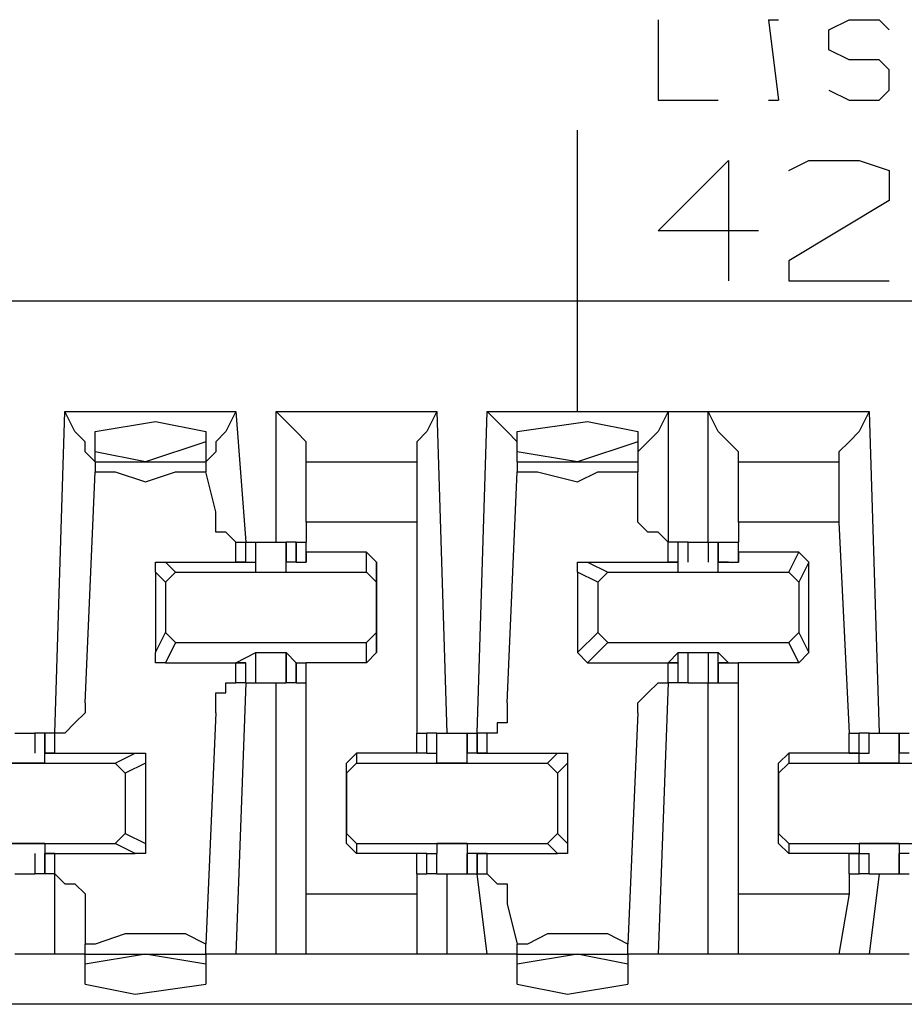
# Model space of a CAD drawing. Extents: x 0 to 5.28, y 0 to 4.61.
# Drawn here: x 4.4 to 4.49, y 4.1 to 4.19 of the extents above; entities that cross this region are included whole.
import ezdxf

# ---------------------------------------------------------------- set-up
doc = ezdxf.new("R2010")
doc.units = 0
doc.header["$MEASUREMENT"] = 0
doc.layers.get('0').update_dxf_attribs({"linetype": 'CONTINUOUS'})

msp = doc.modelspace()

# ---------------------------------------------------------------- linework, layer by layer
for p, q in [((4.466535, 4.194882), (4.466535, 4.187008)), ((4.477362, 4.194882), (4.478346, 4.187008)), ((4.477362, 4.194882), (4.478346, 4.194882)), ((4.483268, 4.193898), (4.485236, 4.194882)), ((4.485236, 4.194882), (4.488189, 4.194882)), ((4.488189, 4.194882), (4.489173, 4.193898)), ((4.483268, 4.191929), (4.483268, 4.193898)), ((4.485236, 4.190945), (4.483268, 4.191929)), ((4.488189, 4.190945), (4.485236, 4.190945)), ((4.489173, 4.189961), (4.488189, 4.190945)), ((4.489173, 4.187992), (4.489173, 4.189961)), ((4.483268, 4.187992), (4.485236, 4.187008)), ((4.488189, 4.187008), (4.489173, 4.187992)), ((4.466535, 4.187008), (4.472441, 4.187008)), ((4.477362, 4.187008), (4.478346, 4.187008)), ((4.485236, 4.187008), (4.488189, 4.187008)), ((4.458661, 4.156496), (4.458661, 4.184055)), ((4.466535, 4.174213), (4.473425, 4.181102)), ((4.473425, 4.181102), (4.473425, 4.169291)), ((4.479331, 4.180118), (4.481299, 4.181102)), ((4.481299, 4.181102), (4.48622, 4.181102)), ((4.48622, 4.181102), (4.489173, 4.180118)), ((4.489173, 4.180118), (4.489173, 4.177165)), ((4.489173, 4.177165), (4.479331, 4.17126)), ((4.476378, 4.174213), (4.466535, 4.174213)), ((4.479331, 4.17126), (4.479331, 4.169291)), ((4.479331, 4.169291), (4.489173, 4.169291)), ((5.016732, 4.167323), (3.480315, 4.167323)), ((4.40748, 4.125), (4.408465, 4.156496)), ((4.408465, 4.156496), (4.425197, 4.156496)), ((4.425197, 4.156496), (4.426181, 4.143701)), ((4.429134, 4.143701), (4.429134, 4.156496)), ((4.429134, 4.156496), (4.444882, 4.156496)), ((4.444882, 4.156496), (4.445866, 4.125)), ((4.448819, 4.125), (4.449803, 4.156496)), ((4.449803, 4.156496), (4.46752, 4.156496)), ((4.458661, 4.156496), (4.479331, 4.156496)), ((4.46752, 4.156496), (4.46752, 4.143701)), ((4.471457, 4.143701), (4.471457, 4.156496)), ((4.471457, 4.156496), (4.487205, 4.156496)), ((4.487205, 4.156496), (4.488189, 4.125)), ((4.411417, 4.152559), (4.411417, 4.154528)), ((4.422244, 4.154528), (4.422244, 4.153543)), ((4.452756, 4.152559), (4.452756, 4.154528)), ((4.464567, 4.154528), (4.464567, 4.153543)), ((4.422244, 4.153543), (4.416339, 4.151575)), ((4.422244, 4.153543), (4.422244, 4.151575)), ((4.464567, 4.153543), (4.458661, 4.151575)), ((4.464567, 4.153543), (4.464567, 4.151575)), ((4.416339, 4.151575), (4.411417, 4.152559)), ((4.411417, 4.151575), (4.411417, 4.152559)), ((4.458661, 4.151575), (4.452756, 4.152559)), ((4.452756, 4.151575), (4.452756, 4.152559)), ((4.411417, 4.151575), (4.422244, 4.151575)), ((4.411417, 4.151575), (4.411417, 4.150591)), ((4.422244, 4.151575), (4.422244, 4.150591)), ((4.432087, 4.151575), (4.442913, 4.151575)), ((4.432087, 4.145669), (4.432087, 4.151575)), ((4.432087, 4.151575), (4.432087, 4.151575)), ((4.442913, 4.151575), (4.442913, 4.145669)), ((4.442913, 4.151575), (4.442913, 4.151575)), ((4.452756, 4.151575), (4.464567, 4.151575)), ((4.452756, 4.151575), (4.452756, 4.150591)), ((4.464567, 4.151575), (4.464567, 4.150591)), ((4.474409, 4.151575), (4.484252, 4.151575)), ((4.474409, 4.145669), (4.474409, 4.151575)), ((4.474409, 4.151575), (4.474409, 4.151575)), ((4.484252, 4.151575), (4.484252, 4.145669)), ((4.484252, 4.151575), (4.484252, 4.151575)), ((4.410433, 4.127953), (4.411417, 4.150591)), ((4.423228, 4.146654), (4.422244, 4.150591)), ((4.451772, 4.127953), (4.452756, 4.150591)), ((4.464567, 4.146654), (4.464567, 4.150591)), ((4.442913, 4.145669), (4.432087, 4.145669)), ((4.432087, 4.145669), (4.432087, 4.143701)), ((4.442913, 4.145669), (4.442913, 4.125)), ((4.484252, 4.145669), (4.474409, 4.145669)), ((4.474409, 4.145669), (4.474409, 4.143701)), ((4.484252, 4.145669), (4.485236, 4.125)), ((4.425197, 4.143701), (4.426181, 4.143701)), ((4.425197, 4.141732), (4.425197, 4.143701)), ((4.426181, 4.141732), (4.426181, 4.143701)), ((4.426181, 4.143701), (4.426181, 4.143701)), ((4.426181, 4.141732), (4.426181, 4.143701)), ((4.426181, 4.143701), (4.427165, 4.143701)), ((4.427165, 4.141732), (4.427165, 4.143701)), ((4.427165, 4.143701), (4.42815, 4.143701)), ((4.427165, 4.141732), (4.427165, 4.143701)), ((4.430118, 4.143701), (4.430118, 4.141732)), ((4.431102, 4.143701), (4.430118, 4.143701)), ((4.430118, 4.141732), (4.430118, 4.143701)), ((4.431102, 4.143701), (4.431102, 4.141732)), ((4.431102, 4.143701), (4.432087, 4.143701)), ((4.431102, 4.141732), (4.431102, 4.143701)), ((4.432087, 4.142717), (4.432087, 4.143701)), ((4.432087, 4.141732), (4.432087, 4.143701)), ((4.468504, 4.143701), (4.46752, 4.143701)), ((4.46752, 4.143701), (4.46752, 4.143701)), ((4.46752, 4.141732), (4.46752, 4.143701)), ((4.468504, 4.141732), (4.468504, 4.143701)), ((4.468504, 4.141732), (4.468504, 4.143701)), ((4.469488, 4.143701), (4.468504, 4.143701)), ((4.468504, 4.141732), (4.468504, 4.143701)), ((4.468504, 4.143701), (4.468504, 4.143701)), ((4.469488, 4.141732), (4.469488, 4.143701)), ((4.469488, 4.143701), (4.470472, 4.143701)), ((4.470472, 4.143701), (4.471457, 4.143701)), ((4.471457, 4.143701), (4.471457, 4.141732)), ((4.471457, 4.143701), (4.472441, 4.143701)), ((4.472441, 4.143701), (4.472441, 4.141732)), ((4.472441, 4.143701), (4.474409, 4.143701)), ((4.472441, 4.141732), (4.472441, 4.143701)), ((4.472441, 4.143701), (4.472441, 4.143701)), ((4.472441, 4.141732), (4.472441, 4.143701)), ((4.474409, 4.142717), (4.474409, 4.143701)), ((4.474409, 4.141732), (4.474409, 4.143701)), ((4.437992, 4.142717), (4.432087, 4.142717)), ((4.432087, 4.142717), (4.432087, 4.141732)), ((4.438976, 4.141732), (4.437992, 4.142717)), ((4.437992, 4.140748), (4.437992, 4.142717)), ((4.480315, 4.142717), (4.474409, 4.142717)), ((4.474409, 4.142717), (4.474409, 4.141732)), ((4.479331, 4.140748), (4.480315, 4.142717)), ((4.481299, 4.141732), (4.480315, 4.142717)), ((4.418307, 4.141732), (4.419291, 4.140748)), ((4.418307, 4.141732), (4.425197, 4.141732)), ((4.425197, 4.141732), (4.427165, 4.141732)), ((4.425197, 4.141732), (4.425197, 4.141732)), ((4.425197, 4.141732), (4.426181, 4.141732)), ((4.426181, 4.141732), (4.425197, 4.141732)), ((4.425197, 4.141732), (4.425197, 4.141732)), ((4.426181, 4.141732), (4.426181, 4.141732)), ((4.427165, 4.140748), (4.427165, 4.141732)), ((4.427165, 4.141732), (4.427165, 4.141732)), ((4.427165, 4.141732), (4.427165, 4.141732)), ((4.431102, 4.141732), (4.430118, 4.141732)), ((4.430118, 4.141732), (4.430118, 4.141732)), ((4.430118, 4.141732), (4.430118, 4.141732)), ((4.430118, 4.140748), (4.430118, 4.141732)), ((4.431102, 4.141732), (4.432087, 4.141732)), ((4.431102, 4.141732), (4.431102, 4.141732)), ((4.431102, 4.141732), (4.431102, 4.141732)), ((4.431102, 4.141732), (4.431102, 4.141732)), ((4.431102, 4.141732), (4.431102, 4.141732)), ((4.432087, 4.141732), (4.432087, 4.141732)), ((4.438976, 4.141732), (4.438976, 4.139764)), ((4.438976, 4.132874), (4.438976, 4.141732)), ((4.459646, 4.141732), (4.461614, 4.140748)), ((4.459646, 4.141732), (4.46752, 4.141732)), ((4.46752, 4.141732), (4.468504, 4.141732)), ((4.46752, 4.141732), (4.46752, 4.141732)), ((4.46752, 4.141732), (4.468504, 4.141732)), ((4.468504, 4.141732), (4.46752, 4.141732)), ((4.46752, 4.141732), (4.46752, 4.141732)), ((4.468504, 4.140748), (4.468504, 4.141732)), ((4.468504, 4.141732), (4.468504, 4.141732)), ((4.468504, 4.141732), (4.468504, 4.141732)), ((4.468504, 4.141732), (4.468504, 4.141732)), ((4.472441, 4.141732), (4.474409, 4.141732)), ((4.473425, 4.141732), (4.472441, 4.141732)), ((4.473425, 4.141732), (4.472441, 4.141732)), ((4.472441, 4.141732), (4.472441, 4.141732)), ((4.472441, 4.141732), (4.472441, 4.141732)), ((4.472441, 4.140748), (4.472441, 4.141732)), ((4.473425, 4.141732), (4.473425, 4.141732)), ((4.473425, 4.141732), (4.473425, 4.141732)), ((4.473425, 4.141732), (4.473425, 4.141732)), ((4.474409, 4.141732), (4.474409, 4.141732)), ((4.481299, 4.141732), (4.480315, 4.139764)), ((4.481299, 4.132874), (4.481299, 4.141732)), ((4.418307, 4.139764), (4.417323, 4.140748)), ((4.417323, 4.140748), (4.417323, 4.132874)), ((4.418307, 4.139764), (4.419291, 4.140748)), ((4.419291, 4.140748), (4.437992, 4.140748)), ((4.427165, 4.140748), (4.430118, 4.140748)), ((4.437992, 4.140748), (4.438976, 4.139764)), ((4.46063, 4.139764), (4.458661, 4.140748)), ((4.458661, 4.140748), (4.458661, 4.132874)), ((4.46063, 4.139764), (4.461614, 4.140748)), ((4.461614, 4.140748), (4.479331, 4.140748)), ((4.468504, 4.140748), (4.472441, 4.140748)), ((4.479331, 4.140748), (4.480315, 4.139764)), ((4.418307, 4.139764), (4.418307, 4.134843)), ((4.438976, 4.139764), (4.438976, 4.134843)), ((4.46063, 4.139764), (4.46063, 4.134843)), ((4.480315, 4.139764), (4.480315, 4.134843)), ((4.417323, 4.132874), (4.418307, 4.134843)), ((4.419291, 4.133858), (4.418307, 4.134843)), ((4.438976, 4.134843), (4.437992, 4.133858)), ((4.438976, 4.134843), (4.438976, 4.132874)), ((4.458661, 4.132874), (4.46063, 4.134843)), ((4.461614, 4.133858), (4.46063, 4.134843)), ((4.480315, 4.134843), (4.479331, 4.133858)), ((4.480315, 4.134843), (4.481299, 4.132874)), ((4.419291, 4.133858), (4.418307, 4.13189)), ((4.419291, 4.133858), (4.437992, 4.133858)), ((4.437992, 4.13189), (4.437992, 4.133858)), ((4.461614, 4.133858), (4.459646, 4.13189)), ((4.461614, 4.133858), (4.479331, 4.133858)), ((4.480315, 4.13189), (4.479331, 4.133858)), ((4.425197, 4.13189), (4.427165, 4.132874)), ((4.427165, 4.129921), (4.427165, 4.132874)), ((4.427165, 4.132874), (4.427165, 4.132874)), ((4.427165, 4.132874), (4.427165, 4.132874)), ((4.427165, 4.132874), (4.427165, 4.132874)), ((4.427165, 4.132874), (4.430118, 4.132874)), ((4.427165, 4.129921), (4.427165, 4.132874)), ((4.430118, 4.132874), (4.430118, 4.129921)), ((4.430118, 4.132874), (4.430118, 4.132874)), ((4.430118, 4.132874), (4.430118, 4.132874)), ((4.430118, 4.132874), (4.430118, 4.132874)), ((4.431102, 4.13189), (4.430118, 4.132874)), ((4.430118, 4.129921), (4.430118, 4.132874)), ((4.438976, 4.132874), (4.437992, 4.13189)), ((4.459646, 4.13189), (4.458661, 4.132874)), ((4.46752, 4.13189), (4.468504, 4.132874)), ((4.468504, 4.132874), (4.468504, 4.132874)), ((4.468504, 4.132874), (4.468504, 4.132874)), ((4.468504, 4.132874), (4.468504, 4.132874)), ((4.468504, 4.132874), (4.472441, 4.132874)), ((4.468504, 4.129921), (4.468504, 4.132874)), ((4.469488, 4.129921), (4.469488, 4.132874)), ((4.471457, 4.132874), (4.471457, 4.129921)), ((4.472441, 4.132874), (4.472441, 4.132874)), ((4.472441, 4.132874), (4.472441, 4.132874)), ((4.472441, 4.132874), (4.472441, 4.132874)), ((4.473425, 4.13189), (4.472441, 4.132874)), ((4.472441, 4.129921), (4.472441, 4.132874)), ((4.481299, 4.132874), (4.480315, 4.13189)), ((4.418307, 4.13189), (4.425197, 4.13189)), ((4.426181, 4.13189), (4.425197, 4.13189)), ((4.425197, 4.13189), (4.426181, 4.13189)), ((4.425197, 4.13189), (4.425197, 4.13189)), ((4.425197, 4.13189), (4.425197, 4.13189)), ((4.425197, 4.129921), (4.425197, 4.13189)), ((4.426181, 4.129921), (4.426181, 4.13189)), ((4.426181, 4.13189), (4.426181, 4.13189)), ((4.426181, 4.129921), (4.426181, 4.13189)), ((4.431102, 4.13189), (4.431102, 4.129921)), ((4.431102, 4.13189), (4.431102, 4.13189)), ((4.431102, 4.13189), (4.431102, 4.13189)), ((4.431102, 4.13189), (4.431102, 4.13189)), ((4.431102, 4.13189), (4.432087, 4.13189)), ((4.431102, 4.13189), (4.431102, 4.13189)), ((4.431102, 4.129921), (4.431102, 4.13189)), ((4.432087, 4.13189), (4.432087, 4.13189)), ((4.432087, 4.13189), (4.432087, 4.13189)), ((4.437992, 4.13189), (4.432087, 4.13189)), ((4.432087, 4.129921), (4.432087, 4.13189)), ((4.432087, 4.129921), (4.432087, 4.13189)), ((4.459646, 4.13189), (4.46752, 4.13189)), ((4.468504, 4.13189), (4.46752, 4.13189)), ((4.46752, 4.13189), (4.468504, 4.13189)), ((4.46752, 4.13189), (4.46752, 4.13189)), ((4.46752, 4.13189), (4.46752, 4.13189)), ((4.46752, 4.129921), (4.46752, 4.13189)), ((4.468504, 4.129921), (4.468504, 4.13189)), ((4.468504, 4.13189), (4.468504, 4.13189)), ((4.468504, 4.129921), (4.468504, 4.13189)), ((4.472441, 4.13189), (4.472441, 4.129921)), ((4.473425, 4.13189), (4.472441, 4.13189)), ((4.472441, 4.13189), (4.474409, 4.13189)), ((4.472441, 4.129921), (4.472441, 4.13189)), ((4.473425, 4.13189), (4.473425, 4.13189)), ((4.473425, 4.13189), (4.473425, 4.13189)), ((4.473425, 4.13189), (4.473425, 4.13189)), ((4.474409, 4.13189), (4.474409, 4.13189)), ((4.474409, 4.13189), (4.474409, 4.13189)), ((4.480315, 4.13189), (4.474409, 4.13189)), ((4.474409, 4.129921), (4.474409, 4.13189)), ((4.474409, 4.129921), (4.474409, 4.13189)), ((4.426181, 4.129921), (4.425197, 4.103346)), ((4.426181, 4.129921), (4.425197, 4.129921)), ((4.426181, 4.129921), (4.426181, 4.129921)), ((4.426181, 4.129921), (4.427165, 4.129921)), ((4.427165, 4.129921), (4.42815, 4.129921)), ((4.429134, 4.103346), (4.429134, 4.129921)), ((4.431102, 4.129921), (4.430118, 4.129921)), ((4.431102, 4.129921), (4.432087, 4.129921)), ((4.432087, 4.109252), (4.432087, 4.129921)), ((4.46752, 4.129921), (4.466535, 4.103346)), ((4.468504, 4.129921), (4.46752, 4.129921)), ((4.46752, 4.129921), (4.46752, 4.129921)), ((4.468504, 4.129921), (4.468504, 4.129921)), ((4.469488, 4.129921), (4.468504, 4.129921)), ((4.469488, 4.129921), (4.470472, 4.129921)), ((4.470472, 4.129921), (4.471457, 4.129921)), ((4.471457, 4.103346), (4.471457, 4.129921)), ((4.471457, 4.129921), (4.472441, 4.129921)), ((4.472441, 4.129921), (4.472441, 4.129921)), ((4.472441, 4.129921), (4.474409, 4.129921)), ((4.474409, 4.109252), (4.474409, 4.129921)), ((4.423228, 4.126969), (4.422244, 4.104331)), ((4.464567, 4.126969), (4.463583, 4.104331)), ((4.403543, 4.125), (4.404528, 4.125)), ((4.404528, 4.125), (4.405512, 4.125)), ((4.405512, 4.125), (4.405512, 4.123031)), ((4.406496, 4.125), (4.405512, 4.125)), ((4.406496, 4.125), (4.406496, 4.123031)), ((4.40748, 4.125), (4.406496, 4.125)), ((4.406496, 4.123031), (4.406496, 4.125)), ((4.406496, 4.125), (4.406496, 4.125)), ((4.406496, 4.123031), (4.406496, 4.125)), ((4.40748, 4.123031), (4.40748, 4.125)), ((4.40748, 4.125), (4.40748, 4.125)), ((4.442913, 4.123031), (4.442913, 4.125)), ((4.442913, 4.123031), (4.442913, 4.125)), ((4.442913, 4.125), (4.443898, 4.125)), ((4.443898, 4.123031), (4.443898, 4.125)), ((4.444882, 4.125), (4.443898, 4.125)), ((4.443898, 4.123031), (4.443898, 4.125)), ((4.444882, 4.123031), (4.444882, 4.125)), ((4.444882, 4.123031), (4.444882, 4.125)), ((4.44685, 4.125), (4.447835, 4.125)), ((4.447835, 4.125), (4.447835, 4.123031)), ((4.447835, 4.125), (4.448819, 4.125)), ((4.447835, 4.123031), (4.447835, 4.125)), ((4.448819, 4.125), (4.448819, 4.123031)), ((4.448819, 4.125), (4.448819, 4.125)), ((4.448819, 4.123031), (4.448819, 4.125)), ((4.449803, 4.125), (4.448819, 4.125)), ((4.449803, 4.123031), (4.449803, 4.125)), ((4.485236, 4.123031), (4.485236, 4.125)), ((4.485236, 4.123031), (4.485236, 4.125)), ((4.485236, 4.125), (4.48622, 4.125)), ((4.48622, 4.123031), (4.48622, 4.125)), ((4.487205, 4.125), (4.48622, 4.125)), ((4.48622, 4.123031), (4.48622, 4.125)), ((4.487205, 4.123031), (4.487205, 4.125)), ((4.487205, 4.123031), (4.487205, 4.125)), ((4.487205, 4.125), (4.488189, 4.125)), ((4.490157, 4.125), (4.490157, 4.123031)), ((4.490157, 4.125), (4.491142, 4.125)), ((4.490157, 4.123031), (4.490157, 4.125)), ((4.406496, 4.123031), (4.40748, 4.123031)), ((4.406496, 4.123031), (4.406496, 4.123031)), ((4.40748, 4.123031), (4.406496, 4.123031)), ((4.40748, 4.123031), (4.406496, 4.123031)), ((4.406496, 4.123031), (4.406496, 4.123031)), ((4.406496, 4.123031), (4.406496, 4.123031)), ((4.406496, 4.122047), (4.406496, 4.123031)), ((4.40748, 4.123031), (4.415354, 4.123031)), ((4.40748, 4.123031), (4.40748, 4.123031)), ((4.40748, 4.123031), (4.40748, 4.123031)), ((4.413386, 4.122047), (4.415354, 4.123031)), ((4.436024, 4.122047), (4.437008, 4.123031)), ((4.437008, 4.123031), (4.437008, 4.122047)), ((4.442913, 4.123031), (4.437008, 4.123031)), ((4.443898, 4.123031), (4.442913, 4.123031)), ((4.442913, 4.123031), (4.442913, 4.123031)), ((4.442913, 4.123031), (4.442913, 4.123031)), ((4.443898, 4.123031), (4.444882, 4.123031)), ((4.443898, 4.123031), (4.443898, 4.123031)), ((4.443898, 4.123031), (4.443898, 4.123031)), ((4.443898, 4.123031), (4.443898, 4.123031)), ((4.443898, 4.123031), (4.443898, 4.123031)), ((4.444882, 4.122047), (4.444882, 4.123031)), ((4.444882, 4.123031), (4.444882, 4.123031)), ((4.444882, 4.123031), (4.444882, 4.123031)), ((4.449803, 4.123031), (4.447835, 4.123031)), ((4.447835, 4.123031), (4.447835, 4.123031)), ((4.447835, 4.123031), (4.447835, 4.123031)), ((4.447835, 4.122047), (4.447835, 4.123031)), ((4.448819, 4.123031), (4.449803, 4.123031)), ((4.448819, 4.123031), (4.448819, 4.123031)), ((4.449803, 4.123031), (4.448819, 4.123031)), ((4.449803, 4.123031), (4.456693, 4.123031)), ((4.449803, 4.123031), (4.449803, 4.123031)), ((4.449803, 4.123031), (4.449803, 4.123031)), ((4.455709, 4.122047), (4.456693, 4.123031)), ((4.478346, 4.122047), (4.479331, 4.123031)), ((4.479331, 4.123031), (4.479331, 4.122047)), ((4.485236, 4.123031), (4.479331, 4.123031)), ((4.485236, 4.123031), (4.487205, 4.123031)), ((4.485236, 4.123031), (4.485236, 4.123031)), ((4.485236, 4.123031), (4.48622, 4.123031)), ((4.48622, 4.123031), (4.485236, 4.123031)), ((4.485236, 4.123031), (4.485236, 4.123031)), ((4.485236, 4.123031), (4.485236, 4.123031)), ((4.485236, 4.123031), (4.485236, 4.123031)), ((4.48622, 4.122047), (4.48622, 4.123031)), ((4.48622, 4.123031), (4.487205, 4.123031)), ((4.48622, 4.123031), (4.48622, 4.123031)), ((4.487205, 4.123031), (4.487205, 4.123031)), ((4.491142, 4.123031), (4.490157, 4.123031)), ((4.490157, 4.123031), (4.490157, 4.123031)), ((4.490157, 4.123031), (4.490157, 4.123031)), ((4.490157, 4.122047), (4.490157, 4.123031)), ((4.395669, 4.122047), (4.413386, 4.122047)), ((4.406496, 4.122047), (4.402559, 4.122047)), ((4.413386, 4.122047), (4.41437, 4.121063)), ((4.416339, 4.122047), (4.41437, 4.121063)), ((4.416339, 4.122047), (4.416339, 4.114173)), ((4.436024, 4.121063), (4.437008, 4.122047)), ((4.436024, 4.121063), (4.436024, 4.122047)), ((4.436024, 4.114173), (4.436024, 4.122047)), ((4.437008, 4.122047), (4.455709, 4.122047)), ((4.447835, 4.122047), (4.444882, 4.122047)), ((4.455709, 4.122047), (4.456693, 4.121063)), ((4.457677, 4.122047), (4.456693, 4.121063)), ((4.457677, 4.122047), (4.457677, 4.114173)), ((4.478346, 4.121063), (4.479331, 4.122047)), ((4.478346, 4.121063), (4.478346, 4.122047)), ((4.478346, 4.114173), (4.478346, 4.122047)), ((4.479331, 4.122047), (4.498031, 4.122047)), ((4.490157, 4.122047), (4.48622, 4.122047)), ((4.41437, 4.121063), (4.41437, 4.115157)), ((4.436024, 4.121063), (4.436024, 4.115157)), ((4.456693, 4.121063), (4.456693, 4.115157)), ((4.478346, 4.121063), (4.478346, 4.115157)), ((4.41437, 4.115157), (4.413386, 4.114173)), ((4.41437, 4.115157), (4.416339, 4.114173)), ((4.437008, 4.114173), (4.436024, 4.115157)), ((4.436024, 4.114173), (4.436024, 4.115157)), ((4.456693, 4.115157), (4.455709, 4.114173)), ((4.456693, 4.115157), (4.457677, 4.114173)), ((4.479331, 4.114173), (4.478346, 4.115157)), ((4.478346, 4.114173), (4.478346, 4.115157)), ((4.395669, 4.114173), (4.413386, 4.114173)), ((4.406496, 4.114173), (4.402559, 4.114173)), ((4.406496, 4.114173), (4.406496, 4.113189)), ((4.415354, 4.113189), (4.413386, 4.114173)), ((4.437008, 4.113189), (4.436024, 4.114173)), ((4.437008, 4.114173), (4.455709, 4.114173)), ((4.437008, 4.114173), (4.437008, 4.113189)), ((4.444882, 4.114173), (4.444882, 4.113189)), ((4.447835, 4.114173), (4.444882, 4.114173)), ((4.447835, 4.114173), (4.447835, 4.113189)), ((4.456693, 4.113189), (4.455709, 4.114173)), ((4.479331, 4.113189), (4.478346, 4.114173)), ((4.479331, 4.114173), (4.498031, 4.114173)), ((4.479331, 4.114173), (4.479331, 4.113189)), ((4.48622, 4.114173), (4.48622, 4.113189)), ((4.490157, 4.114173), (4.48622, 4.114173)), ((4.490157, 4.114173), (4.490157, 4.113189)), ((4.405512, 4.113189), (4.405512, 4.11122)), ((4.406496, 4.113189), (4.406496, 4.11122)), ((4.406496, 4.113189), (4.406496, 4.113189)), ((4.406496, 4.113189), (4.406496, 4.113189)), ((4.40748, 4.113189), (4.406496, 4.113189)), ((4.40748, 4.113189), (4.406496, 4.113189)), ((4.406496, 4.113189), (4.406496, 4.113189)), ((4.406496, 4.113189), (4.40748, 4.113189)), ((4.406496, 4.11122), (4.406496, 4.113189)), ((4.406496, 4.11122), (4.406496, 4.113189)), ((4.40748, 4.113189), (4.40748, 4.113189)), ((4.40748, 4.113189), (4.415354, 4.113189)), ((4.40748, 4.11122), (4.40748, 4.113189)), ((4.40748, 4.113189), (4.40748, 4.113189)), ((4.442913, 4.113189), (4.437008, 4.113189)), ((4.442913, 4.113189), (4.442913, 4.113189)), ((4.442913, 4.113189), (4.442913, 4.113189)), ((4.443898, 4.113189), (4.442913, 4.113189)), ((4.442913, 4.11122), (4.442913, 4.113189)), ((4.442913, 4.11122), (4.442913, 4.113189)), ((4.443898, 4.11122), (4.443898, 4.113189)), ((4.443898, 4.113189), (4.443898, 4.113189)), ((4.443898, 4.113189), (4.443898, 4.113189)), ((4.443898, 4.113189), (4.443898, 4.113189)), ((4.443898, 4.113189), (4.444882, 4.113189)), ((4.443898, 4.11122), (4.443898, 4.113189)), ((4.443898, 4.113189), (4.443898, 4.113189)), ((4.444882, 4.11122), (4.444882, 4.113189)), ((4.444882, 4.113189), (4.444882, 4.113189)), ((4.444882, 4.113189), (4.444882, 4.113189)), ((4.444882, 4.11122), (4.444882, 4.113189)), ((4.447835, 4.113189), (4.447835, 4.11122)), ((4.447835, 4.113189), (4.447835, 4.113189)), ((4.447835, 4.113189), (4.447835, 4.113189)), ((4.449803, 4.113189), (4.447835, 4.113189)), ((4.447835, 4.11122), (4.447835, 4.113189)), ((4.448819, 4.113189), (4.448819, 4.11122)), ((4.449803, 4.113189), (4.448819, 4.113189)), ((4.448819, 4.113189), (4.448819, 4.113189)), ((4.448819, 4.113189), (4.449803, 4.113189)), ((4.448819, 4.11122), (4.448819, 4.113189)), ((4.449803, 4.113189), (4.449803, 4.113189)), ((4.449803, 4.113189), (4.456693, 4.113189)), ((4.449803, 4.11122), (4.449803, 4.113189)), ((4.449803, 4.113189), (4.449803, 4.113189)), ((4.485236, 4.113189), (4.479331, 4.113189)), ((4.485236, 4.113189), (4.485236, 4.113189)), ((4.485236, 4.113189), (4.485236, 4.113189)), ((4.48622, 4.113189), (4.485236, 4.113189)), ((4.485236, 4.113189), (4.48622, 4.113189)), ((4.485236, 4.113189), (4.485236, 4.113189)), ((4.485236, 4.113189), (4.487205, 4.113189)), ((4.485236, 4.11122), (4.485236, 4.113189)), ((4.485236, 4.11122), (4.485236, 4.113189)), ((4.485236, 4.113189), (4.485236, 4.113189)), ((4.48622, 4.11122), (4.48622, 4.113189)), ((4.48622, 4.113189), (4.48622, 4.113189)), ((4.48622, 4.113189), (4.487205, 4.113189)), ((4.48622, 4.11122), (4.48622, 4.113189)), ((4.487205, 4.11122), (4.487205, 4.113189)), ((4.487205, 4.113189), (4.487205, 4.113189)), ((4.487205, 4.11122), (4.487205, 4.113189)), ((4.490157, 4.113189), (4.490157, 4.11122)), ((4.490157, 4.113189), (4.490157, 4.113189)), ((4.490157, 4.113189), (4.490157, 4.113189)), ((4.491142, 4.113189), (4.490157, 4.113189)), ((4.490157, 4.11122), (4.490157, 4.113189)), ((4.403543, 4.11122), (4.404528, 4.11122)), ((4.404528, 4.11122), (4.405512, 4.11122)), ((4.406496, 4.11122), (4.405512, 4.11122)), ((4.40748, 4.11122), (4.406496, 4.11122)), ((4.406496, 4.11122), (4.406496, 4.11122)), ((4.40748, 4.103346), (4.40748, 4.11122)), ((4.40748, 4.11122), (4.40748, 4.11122)), ((4.442913, 4.11122), (4.442913, 4.109252)), ((4.442913, 4.11122), (4.442913, 4.11122)), ((4.442913, 4.11122), (4.443898, 4.11122)), ((4.444882, 4.11122), (4.443898, 4.11122)), ((4.445866, 4.11122), (4.445866, 4.103346)), ((4.44685, 4.11122), (4.447835, 4.11122)), ((4.447835, 4.11122), (4.448819, 4.11122)), ((4.449803, 4.103346), (4.448819, 4.11122)), ((4.448819, 4.11122), (4.448819, 4.11122)), ((4.448819, 4.11122), (4.449803, 4.11122)), ((4.485236, 4.11122), (4.485236, 4.109252)), ((4.485236, 4.11122), (4.485236, 4.11122)), ((4.485236, 4.11122), (4.48622, 4.11122)), ((4.487205, 4.11122), (4.48622, 4.11122)), ((4.488189, 4.11122), (4.487205, 4.103346)), ((4.487205, 4.11122), (4.488189, 4.11122)), ((4.490157, 4.11122), (4.491142, 4.11122)), ((4.432087, 4.109252), (4.442913, 4.109252)), ((4.432087, 4.103346), (4.432087, 4.109252)), ((4.442913, 4.109252), (4.442913, 4.103346)), ((4.474409, 4.109252), (4.485236, 4.109252)), ((4.474409, 4.103346), (4.474409, 4.109252)), ((4.485236, 4.109252), (4.484252, 4.103346)), ((4.410433, 4.108268), (4.410433, 4.104331)), ((4.451772, 4.108268), (4.452756, 4.104331)), ((4.410433, 4.103346), (4.410433, 4.104331)), ((4.422244, 4.103346), (4.422244, 4.104331)), ((4.452756, 4.103346), (4.452756, 4.104331)), ((4.463583, 4.103346), (4.463583, 4.104331)), ((4.40748, 4.103346), (4.403543, 4.103346)), ((4.410433, 4.103346), (4.40748, 4.103346)), ((4.410433, 4.102362), (4.410433, 4.103346)), ((4.416339, 4.103346), (4.410433, 4.102362)), ((4.410433, 4.103346), (4.422244, 4.103346)), ((4.422244, 4.102362), (4.416339, 4.103346)), ((4.425197, 4.103346), (4.422244, 4.103346)), ((4.422244, 4.103346), (4.422244, 4.102362)), ((4.429134, 4.103346), (4.425197, 4.103346)), ((4.432087, 4.103346), (4.429134, 4.103346)), ((4.442913, 4.103346), (4.432087, 4.103346)), ((4.445866, 4.103346), (4.442913, 4.103346)), ((4.449803, 4.103346), (4.445866, 4.103346)), ((4.452756, 4.103346), (4.449803, 4.103346)), ((4.452756, 4.102362), (4.452756, 4.103346)), ((4.458661, 4.103346), (4.452756, 4.102362)), ((4.452756, 4.103346), (4.463583, 4.103346)), ((4.463583, 4.102362), (4.458661, 4.103346)), ((4.466535, 4.103346), (4.463583, 4.103346)), ((4.463583, 4.103346), (4.463583, 4.102362)), ((4.471457, 4.103346), (4.466535, 4.103346)), ((4.474409, 4.103346), (4.471457, 4.103346)), ((4.484252, 4.103346), (4.474409, 4.103346)), ((4.487205, 4.103346), (4.484252, 4.103346)), ((4.491142, 4.103346), (4.487205, 4.103346)), ((4.410433, 4.100394), (4.410433, 4.102362)), ((4.422244, 4.102362), (4.422244, 4.100394)), ((4.452756, 4.100394), (4.452756, 4.102362)), ((4.463583, 4.102362), (4.463583, 4.100394)), ((5.009843, 4.098425), (3.487205, 4.098425))]:
    msp.add_line(p, q)
for points in [[(4.411417, 4.151575), (4.410433, 4.152559), (4.410433, 4.153543), (4.409449, 4.154528), (4.408465, 4.156496)], [(4.425197, 4.156496), (4.424213, 4.154528), (4.423228, 4.153543), (4.423228, 4.152559), (4.422244, 4.151575)], [(4.432087, 4.151575), (4.432087, 4.152559), (4.432087, 4.153543), (4.431102, 4.154528), (4.429134, 4.156496)], [(4.444882, 4.156496), (4.443898, 4.154528), (4.442913, 4.153543), (4.442913, 4.152559), (4.442913, 4.151575)], [(4.452756, 4.151575), (4.452756, 4.152559), (4.452756, 4.153543), (4.451772, 4.154528), (4.449803, 4.156496)], [(4.46752, 4.156496), (4.466535, 4.154528), (4.465551, 4.153543), (4.464567, 4.152559), (4.464567, 4.151575)], [(4.474409, 4.151575), (4.474409, 4.152559), (4.473425, 4.153543), (4.472441, 4.154528), (4.471457, 4.156496)], [(4.487205, 4.156496), (4.48622, 4.154528), (4.485236, 4.153543), (4.484252, 4.152559), (4.484252, 4.151575)], [(4.411417, 4.154528), (4.417323, 4.155512), (4.422244, 4.154528)], [(4.452756, 4.154528), (4.459646, 4.155512), (4.464567, 4.154528)], [(4.411417, 4.150591), (4.413386, 4.150591), (4.416339, 4.149606), (4.419291, 4.150591), (4.42126, 4.150591), (4.422244, 4.150591)], [(4.452756, 4.150591), (4.454724, 4.150591), (4.458661, 4.149606), (4.46063, 4.150591), (4.463583, 4.150591), (4.464567, 4.150591)], [(4.425197, 4.143701), (4.424213, 4.144685), (4.423228, 4.144685), (4.423228, 4.145669), (4.423228, 4.146654)], [(4.46752, 4.143701), (4.466535, 4.144685), (4.465551, 4.144685), (4.464567, 4.145669), (4.464567, 4.146654)], [(4.42815, 4.143701), (4.429134, 4.143701), (4.430118, 4.143701)], [(4.417323, 4.140748), (4.417323, 4.141732), (4.418307, 4.141732)], [(4.458661, 4.140748), (4.458661, 4.141732), (4.459646, 4.141732)], [(4.418307, 4.13189), (4.417323, 4.13189), (4.417323, 4.132874)], [(4.423228, 4.126969), (4.423228, 4.127953), (4.423228, 4.128937), (4.424213, 4.128937), (4.424213, 4.129921), (4.425197, 4.129921)], [(4.42815, 4.129921), (4.429134, 4.129921), (4.430118, 4.129921)], [(4.464567, 4.126969), (4.464567, 4.127953), (4.465551, 4.128937), (4.466535, 4.129921), (4.46752, 4.129921)], [(4.410433, 4.127953), (4.410433, 4.126969), (4.409449, 4.125984), (4.408465, 4.125), (4.40748, 4.125)], [(4.451772, 4.127953), (4.451772, 4.126969), (4.451772, 4.125984), (4.450787, 4.125984), (4.450787, 4.125), (4.449803, 4.125)], [(4.444882, 4.125), (4.445866, 4.125), (4.44685, 4.125)], [(4.488189, 4.125), (4.489173, 4.125), (4.490157, 4.125)], [(4.415354, 4.123031), (4.416339, 4.123031), (4.416339, 4.122047)], [(4.456693, 4.123031), (4.457677, 4.123031), (4.457677, 4.122047)], [(4.416339, 4.114173), (4.416339, 4.113189), (4.415354, 4.113189)], [(4.457677, 4.114173), (4.457677, 4.113189), (4.456693, 4.113189)], [(4.40748, 4.11122), (4.408465, 4.110236), (4.409449, 4.110236), (4.410433, 4.109252), (4.410433, 4.108268)], [(4.444882, 4.11122), (4.445866, 4.11122), (4.44685, 4.11122)], [(4.449803, 4.11122), (4.450787, 4.110236), (4.451772, 4.110236), (4.451772, 4.109252), (4.451772, 4.108268)], [(4.488189, 4.11122), (4.489173, 4.11122), (4.490157, 4.11122)], [(4.422244, 4.104331), (4.420276, 4.105315), (4.416339, 4.105315), (4.41437, 4.105315), (4.411417, 4.104331), (4.410433, 4.104331)], [(4.463583, 4.104331), (4.461614, 4.105315), (4.458661, 4.105315), (4.455709, 4.105315), (4.45374, 4.104331), (4.452756, 4.104331)], [(4.410433, 4.100394), (4.415354, 4.099409), (4.422244, 4.100394)], [(4.452756, 4.100394), (4.457677, 4.099409), (4.463583, 4.100394)]]:
    msp.add_lwpolyline(points)

doc.saveas('drawing.dxf')
